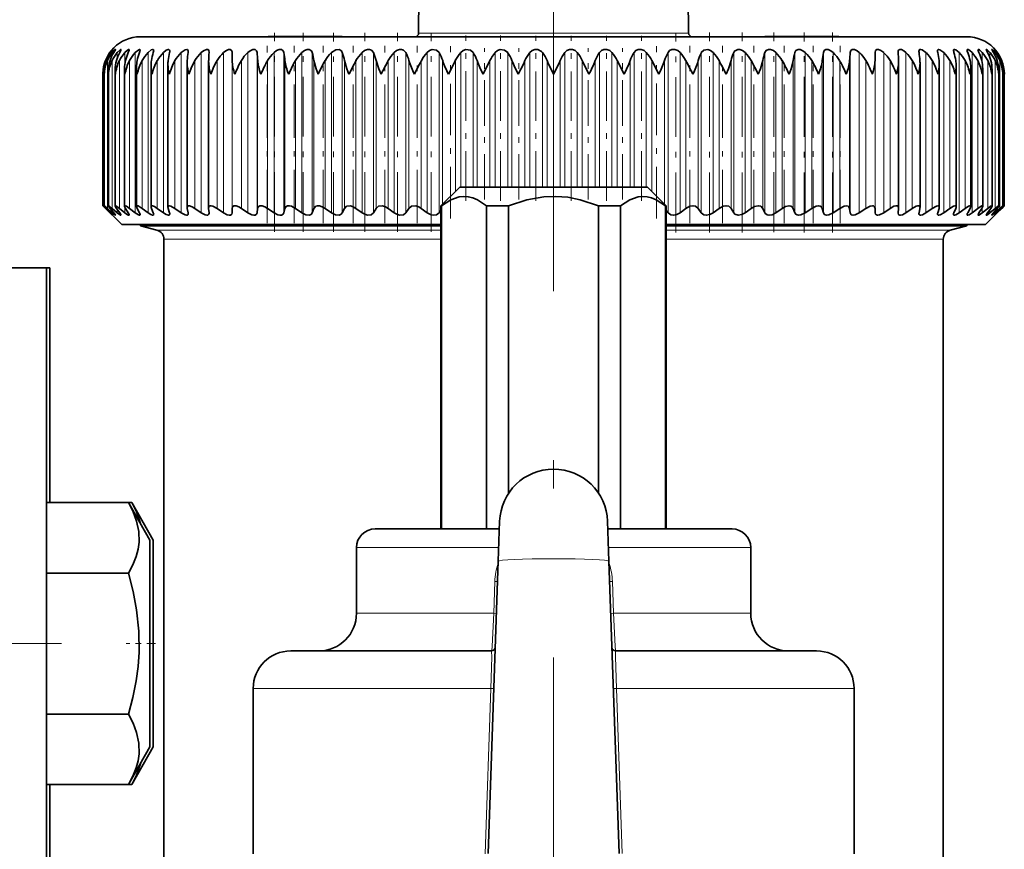
# Model space of a CAD drawing. Extents: x 0 to 420, y 0 to 297.
# Drawn here: x 317 to 334, y 207 to 221 of the extents above; entities that cross this region are included whole.
import ezdxf

# ---------------------------------------------------------------- set-up
doc = ezdxf.new("R2010")
doc.units = 0
doc.linetypes.add('DASHDOT', pattern=[18.5, 12, -3, 0.5, -3])

msp = doc.modelspace()

# ---------------------------------------------------------------- linework, layer by layer
at = {"color": 7, "linetype": 'DASHDOT', "lineweight": 13}
msp.add_line((326.411, 198.098), (326.411, 231.026), dxfattribs=at)
at = {"color": 7, "lineweight": 35}
for p, q in [((324.024, 222.115), (324.016, 221.181)), ((328.799, 222.115), (328.807, 221.181)), ((319.078, 221.115), (322.896, 221.115)), ((321.346, 221.118), (322.66, 221.118)), ((321.346, 221.115), (321.346, 221.118)), ((322.66, 221.115), (322.66, 221.118)), ((322.896, 221.115), (333.745, 221.115)), ((330.163, 221.118), (331.477, 221.118)), ((330.163, 221.115), (330.163, 221.118)), ((331.477, 221.115), (331.477, 221.118)), ((320.295, 220.844), (320.295, 220.835)), ((320.706, 220.691), (320.703, 220.835)), ((332.117, 220.691), (332.119, 220.835)), ((332.527, 220.835), (332.527, 220.844)), ((319.008, 218.103), (319.008, 220.576)), ((319.265, 218.097), (319.265, 220.601)), ((319.566, 218.091), (319.566, 220.626)), ((319.907, 218.084), (319.907, 220.65)), ((320.288, 220.674), (320.288, 220.691)), ((320.288, 218.076), (320.288, 220.674)), ((324.544, 220.448), (324.667, 220.691)), ((325.16, 220.448), (325.281, 220.691)), ((327.663, 220.448), (327.542, 220.691)), ((328.279, 220.448), (328.156, 220.691)), ((332.535, 220.674), (332.534, 220.691)), ((332.535, 218.076), (332.535, 220.674)), ((332.915, 218.084), (332.915, 220.65)), ((333.257, 218.091), (333.257, 220.626)), ((333.558, 218.097), (333.558, 220.601)), ((333.815, 218.103), (333.815, 220.576)), ((318.411, 218.115), (318.411, 220.448)), ((318.436, 220.448), (318.435, 220.474)), ((318.435, 218.114), (318.435, 220.474)), ((318.508, 218.113), (318.508, 220.5)), ((318.628, 218.11), (318.628, 220.526)), ((318.795, 218.107), (318.795, 220.551)), ((334.028, 218.107), (334.028, 220.551)), ((334.195, 218.11), (334.195, 220.526)), ((334.315, 218.113), (334.315, 220.5)), ((334.387, 220.448), (334.387, 220.474)), ((334.387, 218.114), (334.387, 220.474)), ((334.411, 218.115), (334.411, 220.448)), ((324.745, 218.448), (324.411, 218.115)), ((324.745, 218.448), (328.078, 218.448)), ((328.411, 218.115), (328.078, 218.448)), ((318.411, 218.115), (318.458, 218.069)), ((318.745, 217.782), (318.411, 218.115)), ((318.538, 217.991), (318.458, 218.069)), ((318.546, 217.991), (318.473, 218.069)), ((318.578, 217.991), (318.491, 218.069)), ((318.604, 217.991), (318.538, 218.069)), ((318.666, 217.991), (318.574, 218.069)), ((318.709, 217.991), (318.651, 218.069)), ((318.802, 217.991), (318.705, 218.069)), ((318.862, 217.991), (318.811, 218.069)), ((318.984, 217.991), (318.883, 218.069)), ((319.061, 217.991), (319.019, 218.069)), ((319.213, 217.991), (319.107, 218.069)), ((319.306, 217.991), (319.272, 218.069)), ((319.486, 217.991), (319.377, 218.069)), ((319.594, 217.991), (319.57, 218.069)), ((319.802, 217.991), (319.69, 218.069)), ((319.925, 217.991), (319.909, 218.069)), ((320.158, 217.991), (320.045, 218.069)), ((320.288, 218.069), (320.288, 218.076)), ((320.295, 217.991), (320.288, 218.069)), ((320.295, 217.991), (320.295, 217.985)), ((320.553, 217.991), (320.438, 218.069)), ((320.703, 217.991), (320.706, 218.069)), ((320.984, 217.991), (320.869, 218.069)), ((321.147, 217.991), (321.158, 218.069)), ((321.449, 217.991), (321.334, 218.069)), ((321.623, 217.991), (321.643, 218.069)), ((321.944, 217.991), (321.83, 218.069)), ((322.128, 217.991), (322.157, 218.069)), ((322.467, 217.991), (322.354, 218.069)), ((322.66, 217.991), (322.698, 218.069)), ((323.014, 217.991), (322.903, 218.069)), ((323.215, 217.991), (323.261, 218.069)), ((323.582, 217.991), (323.474, 218.069)), ((323.789, 217.991), (323.844, 218.069)), ((324.167, 217.991), (324.063, 218.069)), ((324.38, 217.991), (324.411, 218.03)), ((324.411, 218.115), (324.424, 218.115)), ((324.411, 218.115), (324.411, 212.382)), ((324.424, 212.382), (324.424, 218.115)), ((325.223, 218.115), (325.612, 218.115)), ((325.223, 212.382), (325.223, 218.115)), ((325.612, 213.012), (325.612, 218.115)), ((327.211, 218.115), (327.599, 218.115)), ((327.211, 213.012), (327.211, 218.115)), ((327.599, 212.382), (327.599, 218.115)), ((328.411, 218.115), (328.399, 218.115)), ((328.399, 212.382), (328.399, 218.115)), ((328.411, 218.115), (328.411, 212.382)), ((328.411, 218.115), (328.411, 212.382)), ((328.411, 218.115), (328.411, 212.382)), ((328.411, 218.115), (328.411, 212.382)), ((328.411, 218.115), (328.411, 212.382)), ((328.411, 218.115), (328.411, 212.382)), ((328.411, 218.115), (328.411, 212.382)), ((328.411, 218.115), (328.411, 212.382)), ((328.411, 218.115), (328.411, 212.382)), ((328.443, 217.991), (328.411, 218.03)), ((328.656, 217.991), (328.759, 218.069)), ((329.033, 217.991), (328.979, 218.069)), ((329.241, 217.991), (329.348, 218.069)), ((329.608, 217.991), (329.562, 218.069)), ((329.809, 217.991), (329.919, 218.069)), ((330.163, 217.991), (330.125, 218.069)), ((330.356, 217.991), (330.469, 218.069)), ((330.695, 217.991), (330.665, 218.069)), ((330.879, 217.991), (330.993, 218.069)), ((331.2, 217.991), (331.18, 218.069)), ((331.374, 217.991), (331.489, 218.069)), ((331.676, 217.991), (331.665, 218.069)), ((331.838, 217.991), (331.954, 218.069)), ((332.119, 217.991), (332.117, 218.069)), ((332.27, 217.991), (332.384, 218.069)), ((332.527, 217.991), (332.534, 218.069)), ((332.527, 217.985), (332.527, 217.991)), ((332.535, 218.076), (332.534, 218.069)), ((332.665, 217.991), (332.778, 218.069)), ((332.898, 217.991), (332.914, 218.069)), ((333.021, 217.991), (333.133, 218.069)), ((333.229, 217.991), (333.253, 218.069)), ((333.337, 217.991), (333.446, 218.069)), ((333.517, 217.991), (333.55, 218.069)), ((333.61, 217.991), (333.715, 218.069)), ((333.762, 217.991), (333.804, 218.069)), ((333.838, 217.991), (333.94, 218.069)), ((333.961, 217.991), (334.011, 218.069)), ((334.021, 217.991), (334.118, 218.069)), ((334.078, 217.782), (334.411, 218.115)), ((334.114, 217.991), (334.172, 218.069)), ((334.157, 217.991), (334.249, 218.069)), ((334.219, 217.991), (334.285, 218.069)), ((334.245, 217.991), (334.331, 218.069)), ((334.276, 217.991), (334.349, 218.069)), ((334.285, 217.991), (334.365, 218.069)), ((334.365, 218.069), (334.411, 218.115)), ((324.41, 217.782), (318.745, 217.782)), ((319.078, 217.76), (319.078, 217.782)), ((330.087, 217.782), (328.411, 217.782)), ((334.078, 217.782), (330.087, 217.782)), ((333.745, 217.76), (333.745, 217.782)), ((324.411, 217.76), (319.078, 217.76)), ((319.371, 217.681), (319.078, 217.76)), ((329.927, 217.76), (328.411, 217.76)), ((333.745, 217.76), (329.927, 217.76)), ((333.452, 217.681), (333.745, 217.76)), ((319.495, 205.315), (319.495, 217.52)), ((333.328, 205.315), (333.328, 217.52)), ((316.078, 217.015), (317.411, 217.015)), ((317.411, 194.86), (317.411, 217.015)), ((317.411, 217.015), (317.47, 217.015)), ((317.47, 212.847), (317.47, 217.015)), ((317.411, 212.847), (317.411, 212.058)), ((317.411, 212.847), (318.866, 212.847)), ((319.245, 212.178), (318.866, 212.847)), ((318.866, 212.847), (318.925, 212.847)), ((319.303, 212.178), (318.925, 212.847)), ((323.632, 212.382), (323.245, 212.382)), ((325.448, 212.382), (323.632, 212.382)), ((325.453, 212.516), (325.428, 211.806)), ((327.37, 212.516), (327.394, 211.806)), ((329.578, 212.382), (327.374, 212.382)), ((319.245, 208.511), (319.245, 212.178)), ((319.303, 208.511), (319.303, 212.178)), ((322.911, 210.882), (322.911, 212.048)), ((329.911, 210.882), (329.911, 212.048)), ((325.247, 206.617), (325.428, 211.806)), ((327.576, 206.617), (327.394, 211.806)), ((317.411, 211.596), (318.866, 211.596)), ((322.316, 210.215), (321.745, 210.215)), ((325.308, 210.215), (322.316, 210.215)), ((331.078, 210.215), (327.514, 210.215)), ((321.078, 206.615), (321.078, 209.548)), ((331.745, 206.615), (331.745, 209.548)), ((317.411, 209.094), (318.866, 209.094)), ((319.245, 208.511), (318.866, 207.843)), ((319.303, 208.511), (318.925, 207.843)), ((317.411, 207.843), (318.866, 207.843)), ((317.47, 196.731), (317.47, 207.843)), ((317.47, 207.843), (318.925, 207.843))]:
    msp.add_line(p, q, dxfattribs=at)
at = {"color": 7, "linetype": 'DASHDOT', "lineweight": 13, "ltscale": 0.088408}
msp.add_line((321.459, 217.651), (321.459, 221.187), dxfattribs=at)
at = {"color": 7, "linetype": 'DASHDOT', "lineweight": 13, "ltscale": 0.088406}
msp.add_line((321.967, 217.651), (321.967, 221.187), dxfattribs=at)
at = {"color": 7, "linetype": 'DASHDOT', "lineweight": 13, "ltscale": 9.99451e-05}
for p, q in [((322.003, 221.115), (322.003, 221.119)), ((330.82, 221.115), (330.82, 221.119))]:
    msp.add_line(p, q, dxfattribs=at)
at = {"color": 7, "linetype": 'DASHDOT', "lineweight": 13, "ltscale": 0.088366}
msp.add_line((322.502, 217.651), (322.502, 221.186), dxfattribs=at)
at = {"color": 7, "linetype": 'DASHDOT', "lineweight": 13, "ltscale": 0.088405}
msp.add_line((323.062, 217.651), (323.062, 221.187), dxfattribs=at)
at = {"color": 7, "linetype": 'DASHDOT', "lineweight": 13, "ltscale": 0.088404}
msp.add_line((323.642, 217.651), (323.642, 221.187), dxfattribs=at)
at = {"color": 7, "lineweight": 13}
for p, q in [((324.016, 221.181), (325.263, 221.181)), ((325.263, 221.181), (328.807, 221.181)), ((318.538, 220.822), (318.538, 220.835)), ((318.578, 220.788), (318.578, 220.835)), ((318.666, 220.737), (318.666, 220.835)), ((318.802, 220.642), (318.802, 220.835)), ((318.984, 217.991), (318.984, 220.835)), ((319.213, 217.991), (319.213, 220.835)), ((319.486, 217.991), (319.486, 220.835)), ((319.802, 217.991), (319.802, 220.835)), ((320.158, 217.991), (320.158, 220.835)), ((320.553, 217.991), (320.553, 220.835)), ((320.703, 217.991), (320.703, 220.835)), ((320.984, 217.991), (320.984, 220.835)), ((321.147, 217.991), (321.147, 220.835)), ((321.449, 217.991), (321.449, 220.835)), ((321.623, 217.991), (321.623, 220.835)), ((321.944, 217.991), (321.944, 220.835)), ((322.128, 217.991), (322.128, 220.835)), ((322.467, 217.991), (322.467, 220.835)), ((322.66, 217.991), (322.66, 220.835)), ((323.014, 217.991), (323.014, 220.835)), ((323.215, 217.991), (323.215, 220.835)), ((323.582, 217.991), (323.582, 220.835)), ((323.789, 217.991), (323.789, 220.835)), ((324.167, 217.991), (324.167, 220.835)), ((324.38, 217.991), (324.38, 220.835)), ((324.766, 218.448), (324.766, 220.835)), ((324.983, 218.448), (324.983, 220.835)), ((325.376, 218.448), (325.376, 220.835)), ((325.596, 218.448), (325.596, 220.835)), ((325.992, 218.448), (325.992, 220.835)), ((326.213, 218.448), (326.213, 220.835)), ((326.61, 218.448), (326.61, 220.835)), ((326.831, 218.448), (326.831, 220.835)), ((327.227, 218.448), (327.227, 220.835)), ((327.447, 218.448), (327.447, 220.835)), ((327.839, 218.448), (327.839, 220.835)), ((328.056, 218.448), (328.056, 220.835)), ((328.443, 217.991), (328.443, 220.835)), ((328.656, 217.991), (328.656, 220.835)), ((329.033, 217.991), (329.033, 220.835)), ((329.241, 217.991), (329.241, 220.835)), ((329.608, 217.991), (329.608, 220.835)), ((329.809, 217.991), (329.809, 220.835)), ((330.163, 217.991), (330.163, 220.835)), ((330.356, 217.991), (330.356, 220.835)), ((330.695, 217.991), (330.695, 220.835)), ((330.879, 217.991), (330.879, 220.835)), ((331.2, 217.991), (331.2, 220.835)), ((331.374, 217.991), (331.374, 220.835)), ((331.676, 217.991), (331.676, 220.835)), ((331.838, 217.991), (331.838, 220.835)), ((332.119, 217.991), (332.119, 220.835)), ((332.27, 217.991), (332.27, 220.835)), ((332.665, 217.991), (332.665, 220.835)), ((333.021, 217.991), (333.021, 220.835)), ((333.337, 217.991), (333.337, 220.835)), ((333.61, 217.991), (333.61, 220.835)), ((333.838, 217.991), (333.838, 220.835)), ((334.021, 220.642), (334.021, 220.835)), ((334.157, 220.737), (334.157, 220.835)), ((334.245, 220.788), (334.245, 220.835)), ((334.285, 220.822), (334.285, 220.835)), ((318.458, 220.642), (318.458, 220.691)), ((318.491, 218.069), (318.491, 220.691)), ((318.574, 218.069), (318.574, 220.691)), ((318.705, 218.069), (318.705, 220.691)), ((318.883, 218.069), (318.883, 220.691)), ((319.107, 218.069), (319.107, 220.691)), ((319.377, 218.069), (319.377, 220.691)), ((319.69, 218.069), (319.69, 220.691)), ((320.045, 218.069), (320.045, 220.691)), ((320.438, 218.069), (320.438, 220.691)), ((320.706, 218.069), (320.706, 220.691)), ((320.869, 218.069), (320.869, 220.691)), ((321.158, 218.069), (321.158, 220.691)), ((321.334, 218.069), (321.334, 220.691)), ((321.643, 218.069), (321.643, 220.691)), ((321.83, 218.069), (321.83, 220.691)), ((322.157, 218.069), (322.157, 220.691)), ((322.354, 218.069), (322.354, 220.691)), ((322.698, 218.069), (322.698, 220.691)), ((322.903, 218.069), (322.903, 220.691)), ((323.261, 218.069), (323.261, 220.691)), ((323.474, 218.069), (323.474, 220.691)), ((323.844, 218.069), (323.844, 220.691)), ((324.063, 218.069), (324.063, 220.691)), ((324.442, 218.146), (324.442, 220.691)), ((324.667, 218.371), (324.667, 220.691)), ((325.053, 218.448), (325.053, 220.691)), ((325.281, 218.448), (325.281, 220.691)), ((325.672, 218.448), (325.672, 220.691)), ((325.902, 218.448), (325.902, 220.691)), ((326.296, 218.448), (326.296, 220.691)), ((326.527, 218.448), (326.527, 220.691)), ((326.92, 218.448), (326.92, 220.691)), ((327.15, 218.448), (327.15, 220.691)), ((327.542, 218.448), (327.542, 220.691)), ((327.77, 218.448), (327.77, 220.691)), ((328.156, 218.371), (328.156, 220.691)), ((328.38, 218.146), (328.38, 220.691)), ((328.759, 218.069), (328.759, 220.691)), ((328.979, 218.069), (328.979, 220.691)), ((329.348, 218.069), (329.348, 220.691)), ((329.562, 218.069), (329.562, 220.691)), ((329.919, 218.069), (329.919, 220.691)), ((330.125, 218.069), (330.125, 220.691)), ((330.469, 218.069), (330.469, 220.691)), ((330.665, 218.069), (330.665, 220.691)), ((330.993, 218.069), (330.993, 220.691)), ((331.18, 218.069), (331.18, 220.691)), ((331.489, 218.069), (331.489, 220.691)), ((331.665, 218.069), (331.665, 220.691)), ((331.954, 218.069), (331.954, 220.691)), ((332.117, 218.069), (332.117, 220.691)), ((332.384, 218.069), (332.384, 220.691)), ((332.778, 218.069), (332.778, 220.691)), ((333.133, 218.069), (333.133, 220.691)), ((333.446, 218.069), (333.446, 220.691)), ((333.715, 218.069), (333.715, 220.691)), ((333.94, 218.069), (333.94, 220.691)), ((334.118, 218.069), (334.118, 220.691)), ((334.249, 218.069), (334.249, 220.691)), ((334.331, 218.069), (334.331, 220.691)), ((334.365, 220.642), (334.365, 220.691)), ((318.458, 218.069), (318.458, 218.086)), ((318.538, 217.991), (318.538, 218)), ((318.578, 217.991), (318.578, 218.022)), ((318.666, 217.991), (318.666, 218.049)), ((318.802, 217.991), (318.802, 218.086)), ((334.021, 217.991), (334.021, 218.086)), ((334.157, 217.991), (334.157, 218.049)), ((334.245, 217.991), (334.245, 218.022)), ((334.285, 217.991), (334.285, 218)), ((334.365, 218.069), (334.365, 218.086)), ((324.411, 217.681), (319.371, 217.681)), ((329.787, 217.681), (328.411, 217.681)), ((333.452, 217.681), (329.787, 217.681)), ((324.409, 217.52), (319.495, 217.52)), ((329.727, 217.52), (328.411, 217.52)), ((333.328, 217.52), (329.727, 217.52)), ((323.34, 212.048), (322.911, 212.048)), ((325.437, 212.048), (323.34, 212.048)), ((329.911, 212.048), (327.386, 212.048)), ((325.369, 211.448), (325.35, 210.882)), ((325.416, 211.445), (325.369, 211.448)), ((327.407, 211.445), (327.454, 211.448)), ((327.454, 211.448), (327.473, 210.882)), ((323.34, 210.882), (322.911, 210.882)), ((325.35, 210.882), (323.34, 210.882)), ((325.396, 210.879), (325.35, 210.882)), ((327.427, 210.879), (327.473, 210.882)), ((329.911, 210.882), (327.473, 210.882)), ((321.731, 209.548), (321.078, 209.548)), ((325.297, 209.548), (321.731, 209.548)), ((325.297, 209.548), (325.196, 206.616)), ((325.349, 209.546), (325.297, 209.548)), ((327.473, 209.546), (327.526, 209.548)), ((327.526, 209.548), (327.627, 206.62)), ((331.745, 209.548), (327.526, 209.548))]:
    msp.add_line(p, q, dxfattribs=at)
at = {"color": 7, "linetype": 'DASHDOT', "lineweight": 13, "ltscale": 0.08833}
msp.add_line((324.24, 217.654), (324.24, 221.187), dxfattribs=at)
at = {"color": 7, "linetype": 'DASHDOT', "lineweight": 13, "ltscale": 0.073326}
msp.add_line((324.851, 218.204), (324.851, 221.137), dxfattribs=at)
at = {"color": 7, "linetype": 'DASHDOT', "lineweight": 13, "ltscale": 0.073325}
msp.add_line((325.471, 218.204), (325.471, 221.137), dxfattribs=at)
at = {"color": 7, "linetype": 'DASHDOT', "lineweight": 13, "ltscale": 0.073229}
for p, q in [((326.097, 218.204), (326.097, 221.133)), ((326.725, 218.204), (326.725, 221.133))]:
    msp.add_line(p, q, dxfattribs=at)
at = {"color": 7, "linetype": 'DASHDOT', "lineweight": 13, "ltscale": 0.07323}
for p, q in [((327.352, 218.204), (327.352, 221.133)), ((327.972, 218.204), (327.972, 221.133))]:
    msp.add_line(p, q, dxfattribs=at)
at = {"color": 7, "linetype": 'DASHDOT', "lineweight": 13, "ltscale": 0.088531}
msp.add_line((328.583, 217.643), (328.583, 221.184), dxfattribs=at)
at = {"color": 7, "linetype": 'DASHDOT', "lineweight": 13, "ltscale": 0.088625}
msp.add_line((329.18, 217.643), (329.18, 221.188), dxfattribs=at)
at = {"color": 7, "linetype": 'DASHDOT', "lineweight": 13, "ltscale": 0.088623}
msp.add_line((329.761, 217.643), (329.761, 221.188), dxfattribs=at)
at = {"color": 7, "linetype": 'DASHDOT', "lineweight": 13, "ltscale": 0.08855}
msp.add_line((330.32, 217.646), (330.32, 221.188), dxfattribs=at)
at = {"color": 7, "linetype": 'DASHDOT', "lineweight": 13, "ltscale": 0.088622}
msp.add_line((330.856, 217.643), (330.856, 221.188), dxfattribs=at)
at = {"color": 7, "linetype": 'DASHDOT', "lineweight": 13, "ltscale": 0.08862}
msp.add_line((331.364, 217.643), (331.364, 221.188), dxfattribs=at)
at = {"color": 7, "linetype": 'DASHDOT', "lineweight": 13, "ltscale": 0.078642}
for p, q in [((321.324, 217.807), (321.324, 220.953)), ((321.807, 217.807), (321.807, 220.953)), ((322.318, 217.807), (322.318, 220.953)), ((322.855, 217.807), (322.855, 220.953)), ((323.414, 217.807), (323.414, 220.953)), ((323.991, 217.807), (323.991, 220.953)), ((328.832, 217.807), (328.832, 220.953)), ((329.409, 217.807), (329.409, 220.953))]:
    msp.add_line(p, q, dxfattribs=at)
at = {"color": 7, "linetype": 'DASHDOT', "lineweight": 13, "ltscale": 0.076336}
msp.add_line((324.583, 217.892), (324.583, 220.945), dxfattribs=at)
at = {"color": 7, "linetype": 'DASHDOT', "lineweight": 13, "ltscale": 0.067273}
for p, q in [((325.186, 218.224), (325.186, 220.915)), ((325.797, 218.224), (325.797, 220.915)), ((327.026, 218.224), (327.026, 220.915)), ((327.637, 218.224), (327.637, 220.915))]:
    msp.add_line(p, q, dxfattribs=at)
at = {"color": 7, "linetype": 'DASHDOT', "lineweight": 13, "ltscale": 0.076342}
msp.add_line((328.24, 217.892), (328.24, 220.945), dxfattribs=at)
at = {"color": 7, "linetype": 'DASHDOT', "lineweight": 13, "ltscale": 0.07867}
msp.add_line((329.968, 217.806), (329.968, 220.953), dxfattribs=at)
at = {"color": 7, "linetype": 'DASHDOT', "lineweight": 13, "ltscale": 0.078671}
msp.add_line((330.504, 217.806), (330.504, 220.953), dxfattribs=at)
at = {"color": 7, "linetype": 'DASHDOT', "lineweight": 13, "ltscale": 0.078673}
msp.add_line((331.016, 217.806), (331.016, 220.953), dxfattribs=at)
at = {"color": 7, "linetype": 'DASHDOT', "lineweight": 13, "ltscale": 0.078674}
msp.add_line((331.499, 217.806), (331.499, 220.953), dxfattribs=at)
at = {"color": 7, "linetype": 'DASHDOT', "lineweight": 13, "ltscale": 0.48}
msp.add_line((317.678, 210.345), (298.478, 210.345), dxfattribs=at)
at = {"color": 7, "linetype": 'DASHDOT', "lineweight": 13, "ltscale": 0.013103}
msp.add_line((319.347, 210.345), (318.823, 210.345), dxfattribs=at)
at = {"color": 7, "lineweight": 35}
for points in [[(318.538, 220.835), (318.582, 220.888), (318.583, 220.889), (318.584, 220.889)], [(318.584, 220.889), (318.584, 220.889), (318.583, 220.887), (318.546, 220.835)], [(318.578, 220.835), (318.614, 220.875), (318.627, 220.887), (318.632, 220.889), (318.632, 220.889), (318.633, 220.889), (318.633, 220.889), (318.633, 220.888)], [(318.633, 220.888), (318.633, 220.887), (318.632, 220.883), (318.604, 220.835)], [(318.666, 220.835), (318.719, 220.885), (318.726, 220.889), (318.729, 220.889), (318.73, 220.889), (318.731, 220.888), (318.732, 220.886)], [(318.732, 220.886), (318.73, 220.877), (318.709, 220.835)], [(318.802, 220.835), (318.845, 220.876), (318.863, 220.887), (318.872, 220.889), (318.875, 220.889), (318.878, 220.886), (318.878, 220.882)], [(318.878, 220.882), (318.876, 220.87), (318.862, 220.835)], [(318.984, 220.835), (319.046, 220.885), (319.058, 220.889), (319.064, 220.889), (319.069, 220.887), (319.071, 220.885), (319.072, 220.877)], [(319.213, 220.835), (319.269, 220.88), (319.294, 220.889), (319.303, 220.889), (319.31, 220.883), (319.312, 220.88), (319.313, 220.871)], [(319.486, 220.835), (319.534, 220.874), (319.57, 220.889), (319.584, 220.888), (319.595, 220.879), (319.598, 220.863)], [(319.802, 220.835), (319.873, 220.884), (319.901, 220.889), (319.911, 220.887), (319.92, 220.879), (319.924, 220.872), (319.926, 220.855)], [(320.158, 220.835), (320.197, 220.866), (320.25, 220.888), (320.272, 220.888), (320.285, 220.88), (320.292, 220.867), (320.295, 220.844)], [(320.553, 220.835), (320.595, 220.867), (320.64, 220.887), (320.673, 220.888), (320.695, 220.872), (320.703, 220.846), (320.703, 220.835)], [(320.984, 220.835), (321.026, 220.867), (321.073, 220.887), (321.113, 220.886), (321.138, 220.867), (321.147, 220.835)], [(321.449, 220.835), (321.491, 220.868), (321.54, 220.887), (321.582, 220.887), (321.61, 220.867), (321.623, 220.835)], [(321.944, 220.835), (321.987, 220.868), (322.036, 220.887), (322.071, 220.889), (322.113, 220.867), (322.128, 220.835)], [(322.645, 220.863), (322.603, 220.887), (322.543, 220.882), (322.467, 220.835)], [(323.014, 220.835), (323.056, 220.868), (323.106, 220.887), (323.144, 220.889), (323.177, 220.879), (323.215, 220.835)], [(323.582, 220.835), (323.624, 220.868), (323.674, 220.887), (323.713, 220.889), (323.747, 220.879), (323.789, 220.835)], [(324.167, 220.835), (324.208, 220.868), (324.258, 220.887), (324.334, 220.879), (324.38, 220.835)], [(324.766, 220.835), (324.806, 220.868), (324.856, 220.887), (324.934, 220.879), (324.983, 220.835)], [(325.376, 220.835), (325.414, 220.868), (325.463, 220.887), (325.542, 220.879), (325.596, 220.835)], [(325.992, 220.835), (326.028, 220.868), (326.076, 220.887), (326.131, 220.887), (326.198, 220.852), (326.213, 220.835)], [(326.61, 220.835), (326.645, 220.868), (326.692, 220.887), (326.746, 220.887), (326.794, 220.868), (326.831, 220.835)], [(327.227, 220.835), (327.26, 220.868), (327.305, 220.887), (327.359, 220.887), (327.408, 220.868), (327.447, 220.835)], [(327.839, 220.835), (327.87, 220.868), (327.913, 220.887), (327.966, 220.887), (328.016, 220.868), (328.056, 220.835)], [(328.443, 220.835), (328.47, 220.868), (328.512, 220.887), (328.564, 220.887), (328.614, 220.868), (328.656, 220.835)], [(329.033, 220.835), (329.076, 220.879), (329.149, 220.887), (329.199, 220.868), (329.241, 220.835)], [(329.608, 220.835), (329.623, 220.861), (329.679, 220.889), (329.716, 220.887), (329.766, 220.868), (329.809, 220.835)], [(330.163, 220.835), (330.182, 220.868), (330.228, 220.889), (330.264, 220.887), (330.313, 220.868), (330.356, 220.835)], [(330.695, 220.835), (330.711, 220.868), (330.753, 220.889), (330.787, 220.887), (330.836, 220.867), (330.879, 220.835)], [(331.2, 220.835), (331.213, 220.868), (331.242, 220.887), (331.284, 220.887), (331.332, 220.867), (331.374, 220.835)], [(331.676, 220.835), (331.686, 220.868), (331.711, 220.887), (331.75, 220.887), (331.797, 220.867), (331.838, 220.835)], [(332.119, 220.835), (332.126, 220.868), (332.146, 220.886), (332.177, 220.888), (332.22, 220.872), (332.27, 220.835)], [(332.527, 220.844), (332.53, 220.866), (332.534, 220.875), (332.544, 220.885), (332.556, 220.889), (332.586, 220.886), (332.626, 220.866), (332.665, 220.835)], [(332.896, 220.855), (332.899, 220.873), (332.903, 220.88), (332.912, 220.887), (332.925, 220.889), (332.956, 220.882), (333.021, 220.835)], [(333.225, 220.863), (333.227, 220.877), (333.23, 220.882), (333.237, 220.888), (333.245, 220.889), (333.268, 220.884), (333.337, 220.835)], [(333.51, 220.871), (333.512, 220.882), (333.514, 220.886), (333.521, 220.889), (333.53, 220.889), (333.553, 220.88), (333.61, 220.835)], [(333.75, 220.877), (333.751, 220.883), (333.755, 220.888), (333.76, 220.889), (333.771, 220.887), (333.8, 220.87), (333.838, 220.835)], [(333.944, 220.882), (333.945, 220.886), (333.946, 220.887), (333.948, 220.889), (333.951, 220.889), (333.957, 220.888), (333.972, 220.88), (334.021, 220.835)], [(333.961, 220.835), (333.947, 220.87), (333.944, 220.882)], [(334.091, 220.886), (334.091, 220.888), (334.092, 220.888), (334.093, 220.889), (334.095, 220.889), (334.098, 220.888), (334.109, 220.882), (334.157, 220.835)], [(334.114, 220.835), (334.094, 220.874), (334.091, 220.882), (334.091, 220.886)], [(334.189, 220.888), (334.189, 220.889), (334.19, 220.889), (334.19, 220.889), (334.191, 220.889), (334.192, 220.889), (334.199, 220.885), (334.245, 220.835)], [(334.219, 220.835), (334.195, 220.874), (334.19, 220.886), (334.189, 220.888)], [(334.276, 220.835), (334.24, 220.886), (334.239, 220.888), (334.238, 220.889)], [(334.238, 220.889), (334.239, 220.889), (334.24, 220.889), (334.248, 220.881), (334.285, 220.835)], [(322.231, 220.448), (322.194, 220.544), (322.157, 220.691)], [(322.779, 220.448), (322.74, 220.544), (322.698, 220.691)], [(323.35, 220.448), (323.308, 220.544), (323.261, 220.691)], [(329.473, 220.448), (329.514, 220.544), (329.562, 220.691)], [(330.043, 220.448), (330.083, 220.544), (330.125, 220.691)], [(330.591, 220.448), (330.628, 220.544), (330.665, 220.691)], [(324.424, 218.115), (324.587, 218.221), (324.737, 218.273), (324.816, 218.282), (324.896, 218.276), (324.976, 218.257), (325.058, 218.222), (325.223, 218.115)], [(325.612, 218.115), (325.938, 218.221), (326.238, 218.273), (326.449, 218.281), (326.662, 218.265), (326.881, 218.222), (327.211, 218.115)], [(327.599, 218.115), (327.762, 218.221), (327.912, 218.273), (327.992, 218.282), (328.071, 218.276), (328.151, 218.257), (328.234, 218.222), (328.399, 218.115)], [(318.435, 218.114), (318.436, 218.115), (318.436, 218.115), (318.437, 218.115), (318.439, 218.114), (318.446, 218.109), (318.491, 218.069)], [(318.473, 218.069), (318.437, 218.111), (318.436, 218.114), (318.435, 218.114)], [(318.508, 218.113), (318.508, 218.114), (318.509, 218.115), (318.509, 218.115), (318.512, 218.115), (318.52, 218.111), (318.574, 218.069)], [(318.538, 218.069), (318.513, 218.101), (318.508, 218.111), (318.508, 218.113)], [(318.584, 217.948), (318.584, 217.948), (318.583, 217.949), (318.571, 217.959), (318.538, 217.991)], [(318.633, 217.949), (318.633, 217.949), (318.633, 217.948), (318.632, 217.948), (318.629, 217.949), (318.62, 217.956), (318.578, 217.991)], [(318.604, 217.991), (318.628, 217.96), (318.633, 217.951), (318.633, 217.949)], [(318.628, 218.11), (318.628, 218.113), (318.629, 218.114), (318.631, 218.115), (318.633, 218.115), (318.639, 218.114), (318.657, 218.104), (318.705, 218.069)], [(318.732, 217.952), (318.731, 217.95), (318.731, 217.949), (318.729, 217.948), (318.727, 217.948), (318.723, 217.95), (318.708, 217.958), (318.666, 217.991)], [(318.709, 217.991), (318.729, 217.961), (318.731, 217.954), (318.732, 217.952)], [(318.795, 218.107), (318.795, 218.111), (318.799, 218.114), (318.802, 218.115), (318.809, 218.114), (318.828, 218.106), (318.883, 218.069)], [(318.878, 217.955), (318.878, 217.951), (318.877, 217.95), (318.875, 217.949), (318.872, 217.948), (318.866, 217.949), (318.849, 217.957), (318.802, 217.991)], [(319.072, 217.959), (319.071, 217.953), (319.067, 217.949), (319.06, 217.948), (319.045, 217.953), (318.984, 217.991)], [(319.008, 218.103), (319.009, 218.11), (319.014, 218.114), (319.022, 218.115), (319.039, 218.111), (319.107, 218.069)], [(319.313, 217.964), (319.311, 217.955), (319.308, 217.952), (319.302, 217.949), (319.291, 217.949), (319.259, 217.962), (319.213, 217.991)], [(319.265, 218.097), (319.266, 218.105), (319.272, 218.112), (319.277, 218.114), (319.291, 218.114), (319.327, 218.101), (319.377, 218.069)], [(319.598, 217.97), (319.596, 217.959), (319.586, 217.95), (319.573, 217.948), (319.537, 217.96), (319.486, 217.991)], [(319.566, 218.091), (319.568, 218.103), (319.579, 218.113), (319.589, 218.115), (319.618, 218.109), (319.69, 218.069)], [(319.926, 217.977), (319.923, 217.962), (319.91, 217.95), (319.899, 217.948), (319.869, 217.954), (319.802, 217.991)], [(319.907, 218.084), (319.911, 218.101), (319.917, 218.108), (319.929, 218.114), (319.948, 218.114), (319.997, 218.098), (320.045, 218.069)], [(320.295, 217.985), (320.292, 217.965), (320.275, 217.951), (320.261, 217.948), (320.226, 217.955), (320.158, 217.991)], [(320.288, 218.076), (320.292, 218.096), (320.311, 218.113), (320.327, 218.115), (320.365, 218.108), (320.438, 218.069)], [(320.703, 217.991), (320.698, 217.968), (320.675, 217.95), (320.658, 217.948), (320.619, 217.956), (320.553, 217.991)], [(320.706, 218.069), (320.714, 218.097), (320.737, 218.113), (320.775, 218.113), (320.822, 218.097), (320.869, 218.069)], [(321.147, 217.991), (321.136, 217.965), (321.111, 217.95), (321.094, 217.948), (321.052, 217.956), (320.984, 217.991)], [(321.158, 218.069), (321.17, 218.097), (321.197, 218.113), (321.238, 218.113), (321.286, 218.097), (321.334, 218.069)], [(321.623, 217.991), (321.609, 217.965), (321.581, 217.95), (321.551, 217.949), (321.518, 217.956), (321.449, 217.991)], [(321.643, 218.069), (321.658, 218.097), (321.688, 218.113), (321.721, 218.114), (321.757, 218.107), (321.83, 218.069)], [(322.128, 217.991), (322.111, 217.965), (322.08, 217.95), (322.014, 217.956), (321.944, 217.991)], [(322.157, 218.069), (322.191, 218.106), (322.22, 218.114), (322.255, 218.113), (322.306, 218.097), (322.354, 218.069)], [(322.66, 217.991), (322.639, 217.965), (322.605, 217.95), (322.537, 217.956), (322.467, 217.991)], [(322.698, 218.069), (322.736, 218.106), (322.804, 218.113), (322.856, 218.097), (322.903, 218.069)], [(323.215, 217.991), (323.174, 217.956), (323.108, 217.95), (323.059, 217.965), (323.014, 217.991)], [(323.261, 218.069), (323.304, 218.106), (323.375, 218.113), (323.427, 218.097), (323.474, 218.069)], [(323.789, 217.991), (323.745, 217.956), (323.676, 217.95), (323.626, 217.965), (323.582, 217.991)], [(323.844, 218.069), (323.891, 218.106), (323.965, 218.113), (324.018, 218.097), (324.063, 218.069)], [(324.38, 217.991), (324.332, 217.956), (324.285, 217.948), (324.235, 217.956), (324.167, 217.991)], [(328.656, 217.991), (328.6, 217.96), (328.538, 217.948), (328.491, 217.956), (328.443, 217.991)], [(328.759, 218.069), (328.83, 218.106), (328.883, 218.115), (328.932, 218.106), (328.979, 218.069)], [(329.241, 217.991), (329.185, 217.96), (329.122, 217.948), (329.077, 217.957), (329.033, 217.991)], [(329.348, 218.069), (329.42, 218.106), (329.472, 218.115), (329.52, 218.106), (329.562, 218.069)], [(329.809, 217.991), (329.752, 217.961), (329.69, 217.948), (329.631, 217.966), (329.608, 217.991)], [(329.919, 218.069), (329.979, 218.102), (330.044, 218.115), (330.088, 218.106), (330.125, 218.069)], [(330.178, 217.971), (330.203, 217.954), (330.237, 217.948), (330.288, 217.957), (330.356, 217.991)], [(330.469, 218.069), (330.528, 218.102), (330.592, 218.115), (330.624, 218.11), (330.648, 218.096), (330.665, 218.069)], [(330.879, 217.991), (330.802, 217.954), (330.763, 217.948), (330.733, 217.953), (330.711, 217.966), (330.695, 217.991)], [(330.993, 218.069), (331.073, 218.109), (331.114, 218.115), (331.144, 218.11), (331.166, 218.096), (331.18, 218.069)], [(331.374, 217.991), (331.298, 217.954), (331.26, 217.948), (331.233, 217.953), (331.213, 217.966), (331.2, 217.991)], [(331.489, 218.069), (331.568, 218.109), (331.608, 218.115), (331.642, 218.106), (331.654, 218.095), (331.665, 218.069)], [(331.838, 217.991), (331.764, 217.954), (331.728, 217.948), (331.696, 217.957), (331.686, 217.967), (331.676, 217.991)], [(331.954, 218.069), (332.032, 218.109), (332.069, 218.115), (332.092, 218.111), (332.11, 218.095), (332.117, 218.069)], [(332.27, 217.991), (332.197, 217.954), (332.163, 217.948), (332.14, 217.953), (332.126, 217.967), (332.119, 217.991)], [(332.384, 218.069), (332.451, 218.106), (332.491, 218.115), (332.508, 218.113), (332.523, 218.106), (332.532, 218.092), (332.535, 218.076)], [(332.665, 217.991), (332.603, 217.957), (332.57, 217.949), (332.556, 217.949), (332.54, 217.955), (332.533, 217.963), (332.527, 217.985)], [(332.778, 218.069), (332.845, 218.106), (332.876, 218.115), (332.9, 218.112), (332.912, 218.1), (332.915, 218.084)], [(333.021, 217.991), (332.96, 217.957), (332.932, 217.949), (332.91, 217.951), (332.899, 217.962), (332.896, 217.977)], [(333.133, 218.069), (333.206, 218.11), (333.234, 218.115), (333.245, 218.113), (333.255, 218.103), (333.257, 218.091)], [(333.337, 217.991), (333.27, 217.954), (333.245, 217.948), (333.235, 217.95), (333.227, 217.959), (333.225, 217.97)], [(333.446, 218.069), (333.51, 218.108), (333.537, 218.115), (333.549, 218.113), (333.553, 218.111), (333.557, 218.104), (333.558, 218.097)], [(333.61, 217.991), (333.552, 217.955), (333.528, 217.948), (333.518, 217.95), (333.514, 217.952), (333.511, 217.957), (333.51, 217.964)], [(333.715, 218.069), (333.773, 218.106), (333.797, 218.114), (333.808, 218.114), (333.811, 218.112), (333.815, 218.107), (333.815, 218.103)], [(333.838, 217.991), (333.787, 217.957), (333.766, 217.949), (333.757, 217.949), (333.753, 217.95), (333.751, 217.955), (333.75, 217.959)], [(333.94, 218.069), (333.998, 218.108), (334.013, 218.114), (334.019, 218.115), (334.024, 218.114), (334.027, 218.112), (334.028, 218.107)], [(334.021, 217.991), (333.97, 217.955), (333.957, 217.95), (333.952, 217.948), (333.948, 217.949), (333.945, 217.951), (333.944, 217.955)], [(334.157, 217.991), (334.113, 217.957), (334.098, 217.949), (334.094, 217.948), (334.093, 217.948), (334.092, 217.949), (334.091, 217.95), (334.091, 217.952)], [(334.091, 217.952), (334.091, 217.954), (334.093, 217.96), (334.114, 217.991)], [(334.118, 218.069), (334.169, 218.106), (334.187, 218.115), (334.191, 218.115), (334.192, 218.115), (334.195, 218.113), (334.195, 218.11)], [(334.245, 217.991), (334.208, 217.959), (334.195, 217.95), (334.191, 217.948), (334.19, 217.948), (334.189, 217.949), (334.189, 217.949)], [(334.189, 217.949), (334.189, 217.951), (334.191, 217.955), (334.219, 217.991)], [(334.285, 217.991), (334.241, 217.95), (334.239, 217.949), (334.238, 217.948)], [(334.249, 218.069), (334.293, 218.104), (334.308, 218.114), (334.311, 218.115), (334.313, 218.115), (334.314, 218.115), (334.315, 218.114), (334.315, 218.114), (334.315, 218.113)], [(334.315, 218.113), (334.315, 218.111), (334.313, 218.107), (334.285, 218.069)], [(334.331, 218.069), (334.381, 218.112), (334.385, 218.115), (334.387, 218.115), (334.387, 218.115), (334.387, 218.114)], [(334.387, 218.114), (334.387, 218.114), (334.385, 218.111), (334.349, 218.069)], [(318.866, 212.847), (318.949, 212.683), (319.01, 212.52), (319.05, 212.332), (319.053, 212.144), (319.035, 212.018), (319.001, 211.892), (318.942, 211.744), (318.866, 211.596)], [(318.925, 212.847), (319.008, 212.683), (319.085, 212.461)], [(318.866, 211.596), (318.949, 211.269), (319.01, 210.943), (319.05, 210.566), (319.053, 210.19), (319.035, 209.939), (319.001, 209.686), (318.942, 209.39), (318.866, 209.094)], [(318.866, 209.094), (318.949, 208.93), (319.01, 208.767), (319.05, 208.579), (319.053, 208.391), (319.035, 208.265), (319.001, 208.139), (318.942, 207.991), (318.866, 207.843)], [(319.085, 208.229), (319.001, 207.991), (318.925, 207.843)]]:
    msp.add_lwpolyline(points, dxfattribs=at)
at = {"color": 7, "lineweight": 13}
for points in [[(325.308, 210.215), (325.309, 210.215), (325.309, 210.216), (325.312, 210.225), (325.32, 210.302), (325.35, 210.882)], [(327.514, 210.215), (327.514, 210.215), (327.513, 210.216), (327.511, 210.225), (327.502, 210.302), (327.473, 210.882)], [(325.308, 210.215), (325.309, 210.215), (325.309, 210.215), (325.309, 210.214), (325.311, 210.203), (325.312, 210.109), (325.297, 209.548)], [(327.514, 210.215), (327.514, 210.215), (327.514, 210.215), (327.513, 210.214), (327.512, 210.203), (327.511, 210.109), (327.526, 209.548)]]:
    msp.add_lwpolyline(points, dxfattribs=at)
at = {"color": 7, "lineweight": 35}
for centre, radius, start, end in [((319.078, 220.448), 0.667, 90, 180), ((323.949, 221.182), 0.0667, 270, 359.5), ((328.874, 221.182), 0.0667, 180.5, 270), ((333.745, 220.448), 0.667, 0, 90), ((319.062, 220.451), 0.65, 143.7842, 158.3876), ((319.103, 220.463), 0.67, 146.2417, 160.137), ((319.077, 220.439), 0.638, 141.6226, 156.7924), ((319.204, 220.475), 0.701, 149.0087, 162.032), ((319.147, 220.428), 0.631, 139.7409, 155.3572), ((319.37, 220.485), 0.748, 152.0939, 164.0614), ((319.269, 220.417), 0.627, 138.1223, 154.0855), ((319.608, 220.495), 0.82, 155.4988, 166.2109), ((319.441, 220.406), 0.626, 136.7502, 152.9791), ((319.934, 220.504), 0.934, 159.2148, 168.4641), ((318.935, 220.894), 0.139, 335.117, 353.0467), ((319.661, 220.397), 0.627, 135.6097, 152.0386), ((320.38, 220.511), 1.122, 163.2203, 170.8027), ((319.181, 220.88), 0.132, 340.4227, 356.1583), ((319.928, 220.389), 0.628, 134.6872, 151.2636), ((321.027, 220.517), 1.468, 167.4787, 173.2076), ((319.466, 220.868), 0.132, 345.8586, 358.1649), ((320.239, 220.382), 0.63, 133.9716, 150.6531), ((322.142, 220.521), 2.24, 171.9385, 175.6602), ((319.791, 220.856), 0.136, 351.2127, 359.3379), ((320.592, 220.377), 0.631, 133.4537, 150.2063), ((325.443, 220.524), 5.157, 176.5339, 178.1423), ((320.985, 220.374), 0.632, 133.127, 149.9221), ((321.416, 220.373), 0.633, 132.9872, 149.8), ((318.081, 220.523), 3.082, 3.127, 5.8238), ((321.88, 220.373), 0.632, 133.0324, 149.8396), ((319.894, 220.519), 1.757, 5.5962, 10.3589), ((322.377, 220.375), 0.632, 133.2634, 150.041), ((320.907, 220.514), 1.263, 8.0268, 14.7233), ((322.902, 220.379), 0.63, 133.683, 150.4047), ((322.575, 220.807), 0.0892, 18.2144, 38.1984), ((321.701, 220.508), 1.014, 10.4003, 18.8581), ((323.453, 220.385), 0.629, 134.2968, 150.9315), ((322.413, 220.5), 0.869, 12.6976, 22.7194), ((324.026, 220.393), 0.627, 135.1125, 151.6224), ((323.091, 220.49), 0.779, 14.9001, 26.2785), ((324.619, 220.401), 0.626, 136.1402, 152.4784), ((323.753, 220.48), 0.721, 16.9902, 29.5207), ((325.227, 220.411), 0.626, 137.3922, 153.5001), ((324.407, 220.469), 0.683, 18.9526, 32.4427), ((325.849, 220.422), 0.628, 138.883, 154.6876), ((325.056, 220.457), 0.659, 20.7746, 35.0503), ((326.481, 220.433), 0.634, 140.6284, 156.0397), ((325.702, 220.445), 0.643, 22.4462, 37.3549), ((327.121, 220.445), 0.643, 142.6451, 157.5538), ((326.341, 220.433), 0.634, 23.9603, 39.3716), ((327.766, 220.457), 0.659, 144.9497, 159.2254), ((326.973, 220.422), 0.628, 25.3124, 41.117), ((328.416, 220.469), 0.683, 147.5572, 161.0474), ((327.595, 220.411), 0.626, 26.4999, 42.6078), ((329.07, 220.48), 0.721, 150.4793, 163.0098), ((328.204, 220.401), 0.626, 27.5216, 43.8598), ((329.732, 220.49), 0.779, 153.7215, 165.0999), ((328.797, 220.393), 0.627, 28.3776, 44.8875), ((330.41, 220.5), 0.869, 157.2806, 167.3024), ((329.37, 220.385), 0.629, 29.0685, 45.7032), ((331.122, 220.508), 1.014, 161.1419, 169.5997), ((329.921, 220.379), 0.63, 29.5953, 46.317), ((331.916, 220.514), 1.263, 165.2767, 171.9732), ((330.446, 220.375), 0.632, 29.959, 46.7366), ((332.929, 220.519), 1.757, 169.6411, 174.4038), ((330.942, 220.373), 0.632, 30.1604, 46.9676), ((334.742, 220.523), 3.082, 174.1762, 176.873), ((331.407, 220.373), 0.633, 30.2, 47.0128), ((331.837, 220.374), 0.632, 30.0779, 46.873), ((327.38, 220.524), 5.157, 1.8577, 3.4661), ((332.23, 220.377), 0.631, 29.7937, 46.5463), ((333.032, 220.856), 0.136, 180.6625, 188.787), ((330.68, 220.521), 2.24, 4.3398, 8.0615), ((332.584, 220.382), 0.63, 29.3469, 46.0284), ((333.357, 220.868), 0.132, 181.8355, 194.1411), ((331.796, 220.517), 1.468, 6.7924, 12.5213), ((332.895, 220.389), 0.628, 28.7364, 45.3128), ((333.642, 220.88), 0.132, 183.8418, 199.5774), ((332.442, 220.511), 1.122, 9.1973, 16.7798), ((333.162, 220.397), 0.627, 27.9614, 44.3903), ((333.888, 220.894), 0.139, 186.9532, 204.8833), ((332.889, 220.504), 0.934, 11.5359, 20.7852), ((333.382, 220.406), 0.626, 27.0209, 43.2498), ((333.215, 220.495), 0.82, 13.7891, 24.5012), ((333.554, 220.417), 0.627, 25.9145, 41.8777), ((333.453, 220.485), 0.748, 15.9386, 27.9061), ((333.676, 220.428), 0.631, 24.6428, 40.2591), ((333.618, 220.475), 0.701, 17.968, 30.9913), ((333.745, 220.439), 0.638, 23.2076, 38.3774), ((333.719, 220.463), 0.67, 19.863, 33.7583), ((333.761, 220.451), 0.65, 21.6124, 36.2158), ((319.069, 220.448), 0.657, 158.3221, 179.9616), ((319.07, 220.475), 0.634, 160.1285, 180.0859), ((319.121, 220.419), 0.686, 156.6689, 177.5494), ((319.121, 220.502), 0.613, 162.0459, 180.1679), ((319.23, 220.388), 0.723, 155.1954, 175.1766), ((319.221, 220.528), 0.593, 164.0703, 180.2061), ((319.394, 220.353), 0.768, 153.902, 172.8654), ((319.371, 220.553), 0.576, 166.1963, 180.2099), ((319.615, 220.314), 0.823, 152.7868, 170.6355), ((319.568, 220.578), 0.56, 168.4178, 180.1866), ((319.683, 220.579), 0.676, 180.207, 191.1412), ((319.892, 220.271), 0.889, 151.8463, 168.5033), ((319.811, 220.603), 0.546, 170.7273, 180.1446), ((319.951, 220.606), 0.686, 180.3542, 193.2518), ((320.226, 220.222), 0.97, 151.0762, 166.4824), ((320.099, 220.627), 0.534, 173.1165, 180.0935), ((320.264, 220.633), 0.699, 180.5558, 195.3001), ((320.619, 220.165), 1.067, 150.4719, 164.5833), ((320.431, 220.65), 0.523, 175.5755, 180.0444), ((320.62, 220.66), 0.713, 180.8189, 197.2767), ((321.073, 220.098), 1.187, 150.0288, 162.8139), ((321.018, 220.688), 0.73, 181.1515, 199.1724), ((321.593, 220.017), 1.337, 149.7426, 161.1798), ((322.186, 219.918), 1.527, 149.6095, 159.6846), ((322.866, 219.792), 1.776, 149.6265, 158.3307), ((323.661, 219.625), 2.119, 149.7907, 157.1192), ((324.623, 219.386), 2.617, 150.0999, 156.0513), ((325.872, 219.015), 3.408, 150.5506, 155.1288), ((327.717, 218.352), 4.844, 151.135, 154.3587), ((325.232, 221.101), 1.448, 196.4619, 206.7859), ((331.096, 216.923), 7.978, 151.8188, 153.775), ((326.066, 221.232), 1.711, 198.4247, 207.2319), ((327.005, 221.411), 2.081, 200.2388, 207.5367), ((328.116, 221.673), 2.634, 201.8987, 207.7048), ((321.116, 222.895), 5.27, 332.3381, 335.2732), ((329.547, 222.098), 3.543, 203.3989, 207.742), ((323.275, 222.098), 3.543, 332.258, 336.6011), ((331.707, 222.895), 5.27, 204.7268, 207.6619), ((324.707, 221.673), 2.634, 332.2952, 338.1013), ((325.817, 221.411), 2.081, 332.4633, 339.7612), ((326.757, 221.232), 1.711, 332.7681, 341.5753), ((321.727, 216.923), 7.978, 26.225, 28.1812), ((327.591, 221.101), 1.448, 333.2141, 343.5381), ((325.106, 218.352), 4.844, 25.6413, 28.865), ((326.951, 219.015), 3.408, 24.8712, 29.4494), ((328.2, 219.386), 2.617, 23.9487, 29.9001), ((329.162, 219.625), 2.119, 22.8808, 30.2093), ((329.956, 219.792), 1.776, 21.6693, 30.3735), ((330.637, 219.918), 1.527, 20.3154, 30.3905), ((331.23, 220.017), 1.337, 18.8202, 30.2574), ((331.805, 220.688), 0.73, 340.8276, 358.8485), ((331.749, 220.098), 1.187, 17.1861, 29.9712), ((332.202, 220.66), 0.713, 342.7233, 359.1811), ((332.392, 220.65), 0.523, 359.9556, 4.4245), ((332.204, 220.165), 1.067, 15.4167, 29.5281), ((332.559, 220.633), 0.699, 344.6999, 359.4442), ((332.723, 220.627), 0.534, 359.9065, 6.8835), ((332.597, 220.222), 0.97, 13.5176, 28.9238), ((332.871, 220.606), 0.686, 346.7482, 359.6458), ((333.011, 220.603), 0.546, 359.8554, 9.2727), ((332.931, 220.271), 0.889, 11.4966, 28.1537), ((333.139, 220.579), 0.676, 348.8588, 359.793), ((333.255, 220.578), 0.56, 359.8134, 11.5822), ((333.208, 220.314), 0.823, 9.3645, 27.2132), ((333.452, 220.553), 0.576, 359.7901, 13.8037), ((333.429, 220.353), 0.768, 7.1345, 26.098), ((333.601, 220.528), 0.593, 359.7939, 15.9297), ((333.593, 220.388), 0.723, 4.8234, 24.8046), ((333.702, 220.502), 0.613, 359.8321, 17.9541), ((333.701, 220.419), 0.686, 2.4506, 23.3311), ((333.753, 220.475), 0.634, 359.9141, 19.8715), ((333.754, 220.448), 0.657, 0.0384, 21.6779), ((319.164, 220.5), 0.656, 180.0131, 184.5334), ((319.289, 220.526), 0.661, 180.0447, 186.7722), ((319.462, 220.552), 0.667, 180.1064, 188.9781), ((333.361, 220.552), 0.667, 351.0219, 359.8936), ((333.534, 220.526), 0.661, 353.2278, 359.9553), ((333.659, 220.5), 0.656, 355.4666, 359.9869), ((318.205, 217.646), 0.485, 38.6317, 45.3661), ((318.79, 217.935), 0.0908, 12.7314, 38.2221), ((319.088, 218.112), 0.0809, 187.0609, 212.1169), ((318.994, 217.948), 0.0795, 7.6356, 32.5099), ((319.341, 218.102), 0.0759, 183.8189, 205.6358), ((319.239, 217.959), 0.0741, 4.1377, 26.0022), ((319.64, 218.093), 0.0739, 181.7881, 198.8209), ((319.526, 217.968), 0.072, 1.9342, 19.0892), ((319.981, 218.085), 0.0739, 180.6213, 191.8714), ((319.854, 217.976), 0.072, 0.6663, 12.0333), ((330.229, 218.023), 0.0734, 205.6798, 225.4618), ((332.968, 217.976), 0.072, 167.9666, 179.3336), ((332.841, 218.085), 0.0739, 348.1285, 359.3787), ((333.297, 217.968), 0.072, 160.9094, 178.0729), ((333.183, 218.093), 0.0739, 341.179, 358.2119), ((333.584, 217.959), 0.0741, 153.9972, 175.8638), ((333.482, 218.102), 0.0759, 334.364, 356.1811), ((333.829, 217.948), 0.0795, 147.4898, 172.3647), ((333.735, 218.112), 0.0809, 327.8827, 352.9394), ((334.033, 217.935), 0.0908, 141.7776, 167.2687), ((334.617, 217.646), 0.485, 134.6333, 141.3689), ((319.328, 217.52), 0.167, 360, 75), ((333.495, 217.52), 0.167, 105, 180), ((326.411, 212.482), 0.959, 2, 178), ((326.411, 212.482), 0.959, 2, 178), ((323.245, 212.048), 0.333, 90, 180), ((329.578, 212.048), 0.333, 0, 90), ((322.245, 210.882), 0.667, 270, 0), ((330.578, 210.882), 0.667, 180, 270), ((325.308, 210.282), 0.0667, 270, 358), ((327.514, 210.282), 0.0667, 182, 270), ((321.745, 209.548), 0.667, 90, 180), ((331.078, 209.548), 0.667, 360, 90)]:
    msp.add_arc(centre, radius, start, end, dxfattribs=at)
at = {"color": 7, "lineweight": 13}
for centre, start, end in [((326.503, 211.408), 161.478, 177.9894), ((326.32, 211.408), 2.0107, 18.5238)]:
    msp.add_arc(centre, 1.135, start, end, dxfattribs=at)
at = {"color": 7, "lineweight": 35}
for centre, major_axis, ratio, start_param, end_param in [((322.31, 219.764), (1.541, -1.146), 0.390908, 3.431011, 3.671824), ((323.719, 219.139), (2.505, -1.776), 0.300181, 3.376414, 3.565225), ((334.61, 212.429), (12.922, -8.489), 0.131277, 3.247738, 3.330608), ((318.212, 212.429), (12.922, 8.489), 0.131277, 6.094171, 6.17704), ((329.104, 219.139), (2.505, 1.776), 0.300181, 5.859554, 6.048364), ((330.512, 219.764), (1.541, 1.146), 0.390908, 5.752954, 5.993767), ((318.823, 217.925), (0.194, -0.189), 0.109602, 3.248083, 3.736795), ((318.982, 217.932), (0.185, -0.181), 0.149512, 3.286416, 3.711635), ((333.84, 217.931), (0.186, 0.181), 0.149288, 5.714253, 6.138628), ((333.999, 217.924), (0.195, 0.19), 0.109495, 5.688755, 6.176813)]:
    msp.add_ellipse(centre, major_axis=major_axis, ratio=ratio, start_param=start_param, end_param=end_param, dxfattribs=at)
at = {"color": 7, "lineweight": 13}
msp.add_ellipse((326.411, 211.806), major_axis=(0.983, 0), ratio=0.04651, start_param=0.001624, end_param=3.139969, dxfattribs=at)

doc.saveas('drawing.dxf')
